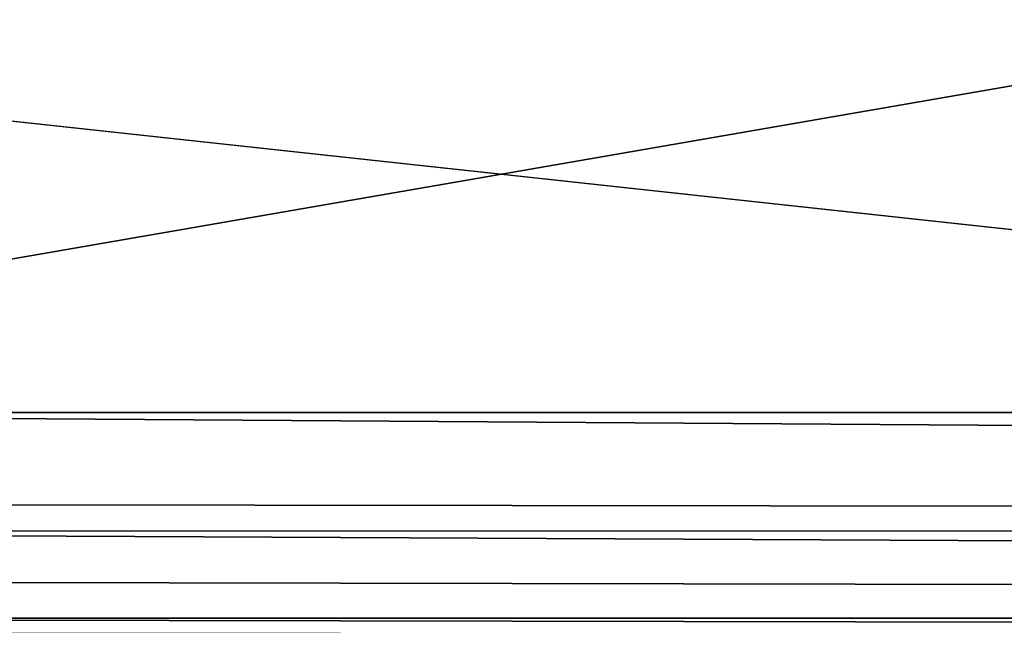
# Model space of a CAD drawing. Units: millimetres. Extents: x -620 to 620, y -10 to 858.
# Drawn here: x -599 to -595, y 836 to 839 of the extents above; entities that cross this region are included whole.
import ezdxf

# ---------------------------------------------------------------- set-up
doc = ezdxf.new("R2010")
doc.units = ezdxf.units.MM
doc.header["$LTSCALE"] = 65.185185
for name, color, linetype in [('110', 7, 'CONTINUOUS'), ('81', 7, 'CONTINUOUS'), ('84', 7, 'CONTINUOUS'), ('94', 7, 'CONTINUOUS')]:
    doc.layers.add(name, color=color, linetype=linetype)

msp = doc.modelspace()

# ---------------------------------------------------------------- linework, layer by layer
at = {"layer": '110', "linetype": 'Continuous'}
for points in [[(-533.5906, 848.9978), (-602.9199, 836.9999), (-614.0039, 849), (-533.5906, 848.9978)], [(-531.5226, 836.9999), (-602.9199, 836.9999), (-533.5906, 848.9978), (-531.5226, 836.9999)]]:
    msp.add_3dface(points, dxfattribs=at)
at = {"layer": '81', "linetype": 'Continuous'}
for points in [[(-602.9199, 836.9999), (-531.5226, 836.9999), (-531.4965, 836.5158, 0.125), (-602.9199, 836.9999)], [(-602.9039, 836.6173, 0.0761), (-602.9199, 836.9999), (-531.4965, 836.5158, 0.125), (-602.9039, 836.6173, 0.0761)], [(-602.9043, 836.5, 0.1339), (-602.9039, 836.6173, 0.0761), (-531.4965, 836.5158, 0.125), (-602.9043, 836.5, 0.1339)], [(-602.9049, 836.2929, 0.2929), (-602.9043, 836.5, 0.1339), (-531.5963, 836.1473, 0.4775), (-602.9049, 836.2929, 0.2929)], [(-531.5963, 836.1473, 0.4775), (-602.9043, 836.5, 0.1339), (-531.4965, 836.5158, 0.125), (-531.5963, 836.1473, 0.4775)], [(-602.9048, 836.1337, 0.5004), (-602.9049, 836.2929, 0.2929), (-531.5963, 836.1473, 0.4775), (-602.9048, 836.1337, 0.5004)], [(-531.8139, 835.9999, 0.9999), (-602.9048, 836.1337, 0.5004), (-531.5963, 836.1473, 0.4775), (-531.8139, 835.9999, 0.9999)], [(-602.9048, 836.1337, 0.5004), (-531.8139, 835.9999, 0.9999), (-602.9048, 836.0761, 0.6173), (-602.9048, 836.1337, 0.5004)]]:
    msp.add_3dface(points, dxfattribs=at)
at = {"layer": '84', "linetype": 'Continuous'}
for points in [[(-596.3419, 833.4323, 449.6902), (-554.9082, 833.4243, 449.8553), (-603.5575, 838.7004, 458.4233), (-596.3419, 833.4323, 449.6902)], [(-603.5575, 838.7004, 458.4233), (-554.9082, 833.4243, 449.8553), (-529.5531, 838.7004, 458.7289), (-603.5575, 838.7004, 458.4233)]]:
    msp.add_3dface(points, dxfattribs=at)
at = {"layer": '94', "linetype": 'Continuous'}
for points in [[(-596.3419, 833.4323, 449.6902), (-603.5575, 838.7004, 458.4233), (-604.4465, 838.6604, 458.3299), (-596.3419, 833.4323, 449.6902)], [(-609.5035, 838.551, 457.0048), (-599.1088, 833.3518, 449.2903), (-605.347, 838.6455, 458.2331), (-609.5035, 838.551, 457.0048)], [(-605.347, 838.6455, 458.2331), (-596.3419, 833.4323, 449.6902), (-604.4465, 838.6604, 458.3299), (-605.347, 838.6455, 458.2331)], [(-599.1088, 833.3518, 449.2903), (-596.3419, 833.4323, 449.6902), (-605.347, 838.6455, 458.2331), (-599.1088, 833.3518, 449.2903)], [(-601.3934, 833.301, 448.525), (-599.1088, 833.3518, 449.2903), (-609.5035, 838.551, 457.0048), (-601.3934, 833.301, 448.525)]]:
    msp.add_3dface(points, dxfattribs=at)

doc.saveas('drawing.dxf')
